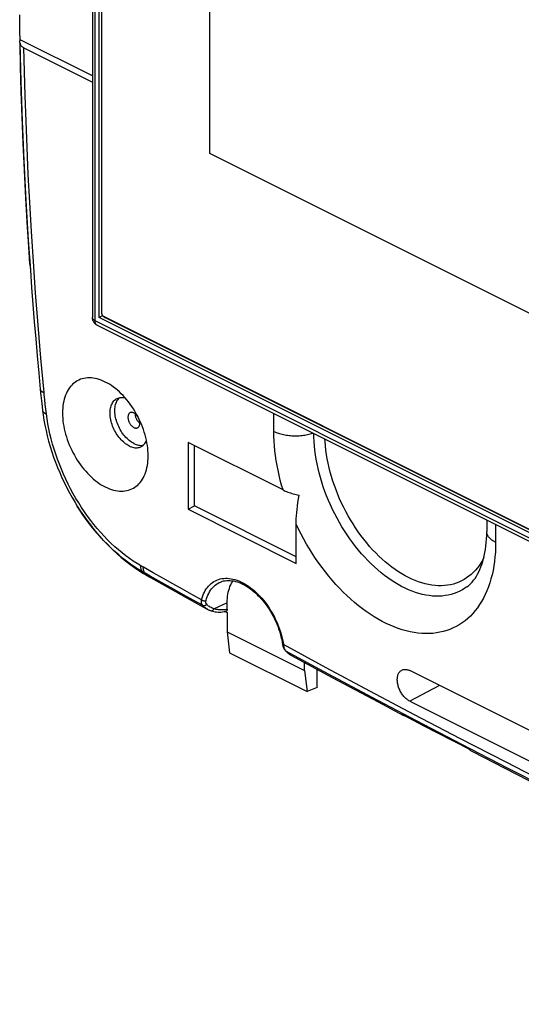
# Model space of a CAD drawing. Units: millimetres. Extents: x 94 to 199, y 24 to 185.
# Drawn here: x 94 to 124, y 42 to 101 of the extents above; entities that cross this region are included whole.
import ezdxf

# ---------------------------------------------------------------- set-up
doc = ezdxf.new("R2010")
doc.units = ezdxf.units.MM
doc.header["$LTSCALE"] = 16.335
doc.layers.get('0').update_dxf_attribs({"linetype": 'CONTINUOUS'})
for name, color, linetype in [('DRAFT', 7, 'CONTINUOUS'), ('RACCORDO', 7, 'CONTINUOUS'), ('SUPERFICI', 7, 'CONTINUOUS')]:
    doc.layers.add(name, color=color, linetype=linetype)

msp = doc.modelspace()

# ---------------------------------------------------------------- linework, layer by layer
at = {"color": 7, "linetype": 'CONTINUOUS'}
for p, q in [((98.009, 159.662), (98.009, 83.309)), ((98.412, 83.318), (98.412, 159.042)), ((98.567, 83.533), (98.567, 158.672)), ((93.939, 99.343), (98.009, 97.307)), ((94.059, 90.274), (94.2, 87.908)), ((94.2, 87.908), (94.32, 86.128)), ((98.622, 83.424), (98.412, 83.318)), ((178.625, 43.211), (98.412, 83.318)), ((98.637, 83.41), (98.737, 83.335)), ((98.638, 83.411), (129.741, 67.859)), ((98.779, 83.308), (129.883, 67.757)), ((98.089, 83.037), (98.07, 83.07)), ((98.285, 82.861), (179.012, 42.498)), ((103.698, 75.889), (103.698, 71.916)), ((109.347, 73.064), (103.698, 75.889)), ((104.083, 72.115), (104.083, 75.697)), ((103.698, 71.916), (104.083, 72.115)), ((110.124, 69.094), (104.083, 72.115)), ((103.698, 71.916), (110.124, 68.703)), ((110.124, 68.703), (110.124, 71.039)), ((121.461, 71.273), (121.461, 70.59)), ((100.773, 68.277), (101.045, 68.107)), ((101.045, 68.107), (101.265, 67.978)), ((101.265, 67.978), (101.325, 67.944)), ((101.325, 67.944), (104.086, 66.401)), ((104.086, 66.401), (104.839, 65.983)), ((106.027, 65.973), (106.027, 66.358)), ((105.881, 65.872), (106.027, 65.791)), ((106.027, 65.791), (106.027, 64.626)), ((109.313, 63.912), (109.313, 63.913)), ((109.329, 63.828), (109.343, 63.777)), ((109.485, 63.515), (109.485, 63.515)), ((109.548, 63.451), (109.584, 63.419)), ((109.725, 63.308), (109.768, 63.28)), ((109.725, 63.308), (109.725, 63.308)), ((109.768, 63.28), (109.813, 63.254)), ((109.813, 63.254), (109.82, 63.25)), ((110.623, 62.328), (110.623, 62.816)), ((114.995, 60.47), (116.513, 59.665)), ((120.618, 57.515), (123.184, 56.189)), ((123.184, 56.189), (125.226, 55.145))]:
    msp.add_line(p, q, dxfattribs=at)
at = {"color": 253, "linetype": 'CONTINUOUS'}
for p, q in [((98.155, 159.485), (98.155, 83.132)), ((98.155, 83.132), (178.882, 42.768)), ((98.638, 83.411), (98.779, 83.308)), ((108.804, 76.546), (108.804, 77.602)), ((121.989, 71.01), (121.989, 69.953)), ((101.448, 67.946), (101.138, 68.12)), ((102.293, 67.472), (101.448, 67.946)), ((106.027, 66.358), (105.244, 66.005)), ((109.344, 64.024), (109.369, 63.871)), ((109.497, 63.514), (109.516, 63.492)), ((112.057, 62.119), (109.516, 63.492)), ((109.516, 63.492), (109.551, 63.456)), ((109.66, 63.358), (109.698, 63.328)), ((109.698, 63.328), (109.736, 63.301)), ((109.736, 63.301), (109.725, 63.308)), ((109.736, 63.301), (109.795, 63.264)), ((109.795, 63.264), (109.819, 63.251)), ((125.517, 55.092), (122.725, 56.516))]:
    msp.add_line(p, q, dxfattribs=at)
at = {"color": 252, "linetype": 'CONTINUOUS'}
for p, q in [((105.002, 93.063), (105.002, 142.565)), ((171.894, 59.617), (105.002, 93.063))]:
    msp.add_line(p, q, dxfattribs=at)
at = {"color": 7, "linetype": 'CONTINUOUS'}
for points in [[(93.703, 99.609), (93.76, 97.322), (93.839, 94.981), (93.939, 92.632), (94.059, 90.274)], [(98.07, 83.07), (98.053, 83.103), (98.039, 83.138), (98.027, 83.174), (98.018, 83.211), (98.012, 83.249), (98.009, 83.287), (98.009, 83.309)], [(98.567, 83.533), (98.568, 83.523), (98.569, 83.514), (98.571, 83.504), (98.573, 83.495), (98.577, 83.485), (98.581, 83.475), (98.585, 83.466), (98.591, 83.457), (98.596, 83.448), (98.602, 83.44), (98.609, 83.433), (98.616, 83.426), (98.624, 83.42)], [(98.624, 83.42), (98.63, 83.415), (98.638, 83.411)], [(98.737, 83.335), (98.742, 83.331), (98.761, 83.319), (98.779, 83.308)], [(98.285, 82.861), (98.279, 82.865), (98.247, 82.883), (98.216, 82.903), (98.187, 82.926), (98.159, 82.951), (98.134, 82.978), (98.11, 83.007), (98.089, 83.037)], [(98.779, 79.479), (98.658, 79.537), (98.537, 79.586), (98.417, 79.629), (98.298, 79.664), (98.179, 79.692), (98.062, 79.712), (97.947, 79.724), (97.833, 79.729), (97.722, 79.726), (97.613, 79.716), (97.506, 79.698), (97.403, 79.673), (97.303, 79.64), (97.206, 79.599), (97.112, 79.551), (97.023, 79.496), (96.937, 79.434), (96.855, 79.365), (96.778, 79.289), (96.706, 79.207), (96.638, 79.118), (96.575, 79.023), (96.517, 78.922), (96.464, 78.815), (96.416, 78.702), (96.374, 78.584), (96.337, 78.461), (96.305, 78.334), (96.28, 78.201), (96.26, 78.065), (96.245, 77.925), (96.237, 77.781), (96.234, 77.635), (96.237, 77.485), (96.245, 77.332), (96.26, 77.178), (96.28, 77.022), (96.305, 76.863), (96.337, 76.705), (96.374, 76.545), (96.416, 76.384), (96.464, 76.224), (96.517, 76.065), (96.575, 75.905), (96.638, 75.747), (96.706, 75.59), (96.778, 75.435), (96.855, 75.282), (96.937, 75.132), (97.023, 74.984), (97.112, 74.839), (97.206, 74.698), (97.303, 74.56), (97.403, 74.427), (97.506, 74.298), (97.613, 74.174), (97.722, 74.055), (97.833, 73.941), (97.947, 73.832), (98.062, 73.729), (98.179, 73.632), (98.298, 73.541), (98.417, 73.457), (98.537, 73.379), (98.658, 73.308), (98.779, 73.244)], [(99.288, 79.162), (99.261, 79.182), (99.142, 79.267), (99.022, 79.344), (98.901, 79.415), (98.779, 79.479)], [(101.325, 75.089), (101.322, 75.239), (101.313, 75.391), (101.299, 75.546), (101.279, 75.702), (101.253, 75.86), (101.222, 76.019), (101.185, 76.179), (101.142, 76.339), (101.095, 76.499), (101.042, 76.659), (100.984, 76.818), (100.921, 76.977), (100.853, 77.133), (100.78, 77.289), (100.703, 77.441), (100.622, 77.592), (100.536, 77.74), (100.446, 77.884), (100.353, 78.025), (100.256, 78.163), (100.155, 78.296), (100.052, 78.425), (99.946, 78.55), (99.837, 78.669), (99.725, 78.783), (99.612, 78.892), (99.496, 78.995), (99.379, 79.091), (99.288, 79.162)], [(100.253, 77.657), (100.236, 77.648), (100.217, 77.634), (100.2, 77.618), (100.184, 77.6), (100.17, 77.58), (100.158, 77.557), (100.147, 77.533), (100.138, 77.507), (100.132, 77.479), (100.127, 77.45), (100.124, 77.419), (100.123, 77.387), (100.124, 77.354), (100.127, 77.32), (100.132, 77.286), (100.138, 77.252), (100.147, 77.217), (100.158, 77.182), (100.17, 77.147), (100.184, 77.112), (100.2, 77.078), (100.217, 77.045), (100.236, 77.013), (100.256, 76.982), (100.277, 76.952), (100.3, 76.924), (100.323, 76.897), (100.347, 76.872), (100.372, 76.849), (100.398, 76.827), (100.423, 76.809), (100.45, 76.792), (100.476, 76.777)], [(100.476, 77.643), (100.45, 77.655), (100.423, 77.665), (100.398, 77.672), (100.372, 77.676), (100.347, 77.678), (100.323, 77.677), (100.3, 77.674), (100.277, 77.668), (100.256, 77.659), (100.253, 77.657)], [(100.7, 76.763), (100.717, 76.773), (100.735, 76.786), (100.753, 76.802), (100.768, 76.82), (100.782, 76.841), (100.795, 76.863), (100.805, 76.887), (100.814, 76.914), (100.821, 76.942), (100.826, 76.971), (100.829, 77.002), (100.83, 77.033), (100.829, 77.066), (100.826, 77.1), (100.821, 77.134), (100.814, 77.169), (100.805, 77.204), (100.795, 77.239), (100.782, 77.274), (100.768, 77.308), (100.753, 77.342), (100.735, 77.375), (100.717, 77.407), (100.697, 77.439), (100.675, 77.468), (100.653, 77.497), (100.63, 77.524), (100.605, 77.549), (100.58, 77.572), (100.555, 77.593), (100.529, 77.612), (100.503, 77.629), (100.476, 77.643)], [(100.547, 77.599), (100.548, 77.566), (100.551, 77.533), (100.556, 77.498), (100.563, 77.464), (100.571, 77.429), (100.582, 77.394), (100.594, 77.359), (100.608, 77.324), (100.624, 77.291), (100.641, 77.258), (100.66, 77.225), (100.68, 77.194), (100.701, 77.164), (100.724, 77.136), (100.747, 77.109), (100.771, 77.084), (100.796, 77.061), (100.822, 77.04), (100.83, 77.034)], [(100.476, 76.777), (100.503, 76.765), (100.529, 76.756), (100.555, 76.749), (100.58, 76.744), (100.605, 76.743), (100.63, 76.743), (100.653, 76.747), (100.675, 76.753), (100.697, 76.761), (100.7, 76.763)], [(98.779, 73.244), (98.901, 73.187), (99.022, 73.137), (99.142, 73.095), (99.261, 73.06), (99.379, 73.032), (99.496, 73.012), (99.612, 72.999), (99.725, 72.994), (99.837, 72.997), (99.946, 73.007), (100.052, 73.025), (100.155, 73.051), (100.256, 73.084), (100.353, 73.124), (100.446, 73.172), (100.536, 73.227), (100.622, 73.289), (100.703, 73.358), (100.78, 73.434), (100.853, 73.517), (100.921, 73.605), (100.984, 73.701), (101.042, 73.802), (101.095, 73.909), (101.142, 74.021), (101.185, 74.139), (101.222, 74.262), (101.253, 74.39), (101.279, 74.522), (101.299, 74.658), (101.313, 74.798), (101.322, 74.942), (101.325, 75.089)], [(109.347, 73.064), (109.413, 73.032), (109.482, 73.002), (109.553, 72.972), (109.628, 72.943), (109.706, 72.916), (109.786, 72.889), (109.868, 72.864), (109.952, 72.841), (110.038, 72.819), (110.125, 72.798), (110.214, 72.78), (110.304, 72.762)], [(110.124, 71.039), (110.126, 71.196), (110.132, 71.362), (110.143, 71.536), (110.158, 71.719), (110.178, 71.91), (110.202, 72.11), (110.231, 72.319), (110.265, 72.536), (110.304, 72.762)], [(97.111, 72.106), (97.291, 71.827), (97.484, 71.542), (97.683, 71.264), (97.888, 70.991), (98.099, 70.724), (98.315, 70.464), (98.538, 70.21), (98.766, 69.963), (98.999, 69.724), (99.238, 69.492), (99.481, 69.268), (99.73, 69.053), (99.984, 68.845), (100.242, 68.647), (100.505, 68.457), (100.773, 68.277)], [(120.277, 67.306), (120.387, 67.392), (120.49, 67.487), (120.587, 67.589), (120.678, 67.698), (120.763, 67.812), (120.843, 67.934), (120.918, 68.062), (120.988, 68.197), (121.054, 68.339), (121.116, 68.488), (121.173, 68.645), (121.225, 68.808), (121.273, 68.979), (121.316, 69.157), (121.353, 69.342), (121.386, 69.534), (121.412, 69.732), (121.434, 69.937), (121.449, 70.149), (121.458, 70.366), (121.461, 70.59)], [(105.625, 67.595), (105.716, 67.629), (105.809, 67.655), (105.906, 67.673), (106.004, 67.684), (106.104, 67.688), (106.207, 67.684), (106.311, 67.674), (106.416, 67.656), (106.523, 67.631), (106.631, 67.6), (106.74, 67.561), (106.85, 67.516), (106.96, 67.464), (107.071, 67.406), (107.182, 67.341), (107.293, 67.27), (107.403, 67.192), (107.513, 67.108), (107.622, 67.018), (107.73, 66.923), (107.836, 66.821), (107.941, 66.715), (108.043, 66.603), (108.143, 66.486), (108.241, 66.365), (108.336, 66.24), (108.428, 66.11), (108.517, 65.977), (108.602, 65.84), (108.684, 65.7), (108.762, 65.557), (108.835, 65.413), (108.905, 65.266), (108.97, 65.117), (109.03, 64.967), (109.085, 64.816), (109.136, 64.665), (109.182, 64.513), (109.222, 64.362), (109.258, 64.211), (109.288, 64.061)], [(104.839, 65.983), (104.85, 65.977), (104.909, 65.947), (104.97, 65.92), (105.034, 65.895), (105.044, 65.891)], [(105.044, 65.891), (105.07, 65.882), (105.149, 65.859), (105.229, 65.84), (105.312, 65.825), (105.396, 65.815), (105.481, 65.809), (105.568, 65.808), (105.657, 65.812), (105.747, 65.82), (105.837, 65.833)], [(105.837, 65.833), (105.929, 65.851), (105.958, 65.857)], [(106.027, 65.973), (106.026, 65.958), (106.025, 65.943), (106.022, 65.929), (106.018, 65.916), (106.013, 65.904), (106.007, 65.893), (106, 65.884), (105.992, 65.875), (105.983, 65.868), (105.974, 65.863), (105.963, 65.859), (105.958, 65.857)], [(109.288, 64.061), (109.318, 63.881), (109.329, 63.828)], [(109.343, 63.777), (109.359, 63.728), (109.378, 63.681), (109.399, 63.637), (109.423, 63.596), (109.449, 63.558)], [(109.449, 63.558), (109.477, 63.524), (109.485, 63.515)], [(109.485, 63.515), (109.514, 63.485), (109.548, 63.451)], [(109.584, 63.419), (109.62, 63.388), (109.656, 63.358)], [(109.656, 63.358), (109.693, 63.331), (109.725, 63.308)], [(109.819, 63.251), (112.266, 61.928), (114.995, 60.47)]]:
    msp.add_lwpolyline(points, dxfattribs=at)
at = {"color": 253, "linetype": 'CONTINUOUS'}
for points in [[(98.155, 83.132), (98.13, 83.145), (98.107, 83.16), (98.086, 83.175), (98.068, 83.191), (98.052, 83.207), (98.038, 83.224), (98.027, 83.242), (98.018, 83.26), (98.013, 83.278), (98.009, 83.296), (98.009, 83.309)], [(98.155, 83.132), (98.156, 83.1), (98.159, 83.07), (98.164, 83.041), (98.17, 83.014), (98.179, 82.988), (98.189, 82.964), (98.201, 82.941), (98.215, 82.921), (98.23, 82.903), (98.247, 82.887), (98.265, 82.873), (98.285, 82.861)], [(108.804, 76.546), (108.866, 76.516), (108.932, 76.487), (109, 76.461), (109.07, 76.436), (109.143, 76.412), (109.218, 76.391), (109.295, 76.371), (109.373, 76.353), (109.454, 76.338), (109.535, 76.324), (109.618, 76.312), (109.703, 76.302), (109.787, 76.294), (109.873, 76.288), (109.959, 76.284), (110.045, 76.282), (110.132, 76.282), (110.218, 76.285), (110.304, 76.289), (110.389, 76.296), (110.474, 76.304), (110.558, 76.315), (110.641, 76.327), (110.722, 76.342), (110.802, 76.358), (110.88, 76.377), (110.956, 76.397), (111.031, 76.419), (111.103, 76.442), (111.114, 76.447)], [(109.347, 73.064), (109.262, 73.359), (109.184, 73.653), (109.114, 73.945), (109.05, 74.237), (108.994, 74.527), (108.944, 74.817), (108.902, 75.107), (108.867, 75.398), (108.84, 75.687), (108.82, 75.974), (108.808, 76.26), (108.804, 76.546)], [(120.277, 67.306), (120.161, 67.225), (120.008, 67.132), (119.85, 67.048), (119.686, 66.975), (119.518, 66.911), (119.345, 66.859), (119.168, 66.816), (118.987, 66.785), (118.802, 66.763), (118.614, 66.753), (118.423, 66.753), (118.229, 66.763), (118.032, 66.784), (117.833, 66.816), (117.631, 66.858), (117.429, 66.911), (117.224, 66.974), (117.019, 67.047), (116.813, 67.13), (116.606, 67.224), (116.4, 67.327), (116.193, 67.44), (115.987, 67.563), (115.782, 67.695), (115.577, 67.836), (115.375, 67.987), (115.173, 68.146), (114.974, 68.313), (114.777, 68.489), (114.583, 68.672), (114.392, 68.864), (114.204, 69.063), (114.019, 69.269), (113.838, 69.482), (113.661, 69.701), (113.488, 69.926), (113.32, 70.158), (113.157, 70.395), (112.998, 70.636), (112.845, 70.883), (112.697, 71.134), (112.556, 71.389), (112.42, 71.648), (112.29, 71.91), (112.166, 72.175), (112.05, 72.442), (111.939, 72.711), (111.836, 72.982), (111.74, 73.255), (111.65, 73.528), (111.569, 73.801), (111.494, 74.074), (111.427, 74.347), (111.368, 74.62), (111.316, 74.891), (111.273, 75.16), (111.237, 75.427), (111.209, 75.692), (111.189, 75.954), (111.177, 76.213), (111.173, 76.417)], [(121.292, 69.058), (121.22, 68.918), (121.124, 68.752), (121.02, 68.593), (120.909, 68.443), (120.792, 68.303), (120.668, 68.171), (120.538, 68.049), (120.403, 67.936), (120.261, 67.833), (120.113, 67.74), (119.961, 67.658), (119.802, 67.585), (119.64, 67.523), (119.473, 67.471), (119.301, 67.43), (119.125, 67.399), (118.946, 67.379), (118.763, 67.369), (118.577, 67.371), (118.388, 67.383), (118.196, 67.405), (118.002, 67.439), (117.807, 67.483), (117.609, 67.537), (117.411, 67.602), (117.211, 67.677), (117.011, 67.762), (116.81, 67.857), (116.61, 67.963), (116.41, 68.078), (116.21, 68.202), (116.012, 68.336), (115.814, 68.479), (115.618, 68.631), (115.425, 68.791), (115.233, 68.96), (115.044, 69.137), (114.858, 69.322), (114.675, 69.514), (114.496, 69.714), (114.32, 69.92), (114.148, 70.133), (113.981, 70.352), (113.818, 70.577), (113.66, 70.808), (113.508, 71.043), (113.36, 71.283), (113.218, 71.528), (113.082, 71.777), (112.953, 72.029), (112.829, 72.284), (112.712, 72.542), (112.601, 72.802), (112.497, 73.065), (112.401, 73.328), (112.311, 73.593), (112.229, 73.858), (112.154, 74.123), (112.087, 74.388), (112.027, 74.653), (111.975, 74.916), (111.931, 75.178), (111.895, 75.438), (111.867, 75.695), (111.847, 75.948), (111.84, 76.084)], [(121.989, 69.953), (121.984, 69.659), (121.971, 69.371), (121.949, 69.09), (121.919, 68.815), (121.88, 68.547), (121.833, 68.286), (121.777, 68.029), (121.712, 67.779), (121.64, 67.536), (121.559, 67.301), (121.47, 67.073), (121.373, 66.854), (121.269, 66.644), (121.156, 66.442), (121.037, 66.25), (120.91, 66.066), (120.775, 65.892), (120.634, 65.728), (120.486, 65.573), (120.331, 65.429), (120.17, 65.294), (120.002, 65.17), (119.828, 65.057), (119.649, 64.954), (119.464, 64.862), (119.274, 64.781), (119.078, 64.711), (118.878, 64.653), (118.673, 64.605), (118.464, 64.569), (118.251, 64.544), (118.034, 64.531), (117.814, 64.529), (117.591, 64.539), (117.364, 64.56), (117.135, 64.592), (116.904, 64.636), (116.671, 64.69), (116.436, 64.757), (116.2, 64.834), (115.963, 64.922), (115.725, 65.021), (115.487, 65.131), (115.248, 65.252), (115.01, 65.383), (114.772, 65.524), (114.535, 65.675), (114.299, 65.837), (114.065, 66.008), (113.832, 66.188), (113.601, 66.378), (113.373, 66.577), (113.147, 66.784), (112.925, 67), (112.705, 67.224), (112.489, 67.456), (112.277, 67.696), (112.069, 67.943), (111.865, 68.197), (111.666, 68.457), (111.472, 68.724), (111.283, 68.997), (111.099, 69.275), (110.921, 69.558), (110.749, 69.846), (110.583, 70.139), (110.424, 70.435), (110.271, 70.735), (110.124, 71.039)], [(121.989, 69.953), (121.929, 69.984), (121.872, 70.017), (121.819, 70.051), (121.769, 70.086), (121.723, 70.123), (121.679, 70.16), (121.64, 70.199), (121.604, 70.238), (121.573, 70.278), (121.545, 70.319), (121.521, 70.36), (121.501, 70.403), (121.485, 70.445), (121.473, 70.488), (121.465, 70.531), (121.462, 70.574), (121.461, 70.59)], [(104.499, 66.543), (103.932, 66.858), (103.361, 67.175), (102.786, 67.495), (102.208, 67.819), (101.625, 68.145), (101.039, 68.474)], [(101.026, 68.163), (101.099, 68.094), (101.177, 68.034), (101.265, 67.978)], [(101.242, 68.016), (101.314, 67.959), (101.391, 67.908), (101.417, 67.892)], [(104.559, 66.211), (103.998, 66.522), (103.433, 66.836), (102.865, 67.153), (102.293, 67.472)], [(104.499, 66.543), (104.534, 66.663), (104.573, 66.778), (104.618, 66.888), (104.668, 66.993), (104.723, 67.093), (104.782, 67.187), (104.847, 67.275), (104.916, 67.357), (104.989, 67.433), (105.066, 67.502), (105.148, 67.565), (105.233, 67.621), (105.322, 67.67), (105.415, 67.712), (105.511, 67.748), (105.609, 67.776), (105.711, 67.797), (105.816, 67.81), (105.922, 67.817), (106.031, 67.816), (106.142, 67.808), (106.255, 67.792), (106.369, 67.77), (106.484, 67.74), (106.6, 67.703), (106.717, 67.659), (106.834, 67.608), (106.951, 67.551), (107.069, 67.486), (107.186, 67.415), (107.302, 67.338), (107.418, 67.254), (107.532, 67.165), (107.645, 67.07), (107.757, 66.968), (107.866, 66.862), (107.974, 66.75), (108.079, 66.634), (108.181, 66.513), (108.281, 66.387), (108.378, 66.257), (108.472, 66.123), (108.562, 65.986), (108.648, 65.846), (108.731, 65.702), (108.81, 65.556), (108.884, 65.408), (108.954, 65.257), (109.02, 65.106), (109.081, 64.952), (109.138, 64.798), (109.189, 64.643), (109.236, 64.487), (109.277, 64.332), (109.313, 64.178), (109.344, 64.024)], [(104.769, 66.495), (104.802, 66.608), (104.839, 66.717), (104.882, 66.821), (104.929, 66.92), (104.981, 67.014), (105.037, 67.103), (105.098, 67.186), (105.163, 67.264), (105.232, 67.335), (105.305, 67.401), (105.382, 67.46), (105.462, 67.513), (105.546, 67.559), (105.625, 67.595)], [(104.559, 66.211), (104.544, 66.231), (104.53, 66.253), (104.518, 66.276), (104.508, 66.301), (104.5, 66.327), (104.494, 66.354), (104.49, 66.383), (104.488, 66.413), (104.488, 66.444), (104.489, 66.476), (104.493, 66.509), (104.499, 66.543)], [(104.499, 66.543), (104.514, 66.532), (104.529, 66.521), (104.546, 66.512), (104.564, 66.503), (104.583, 66.496), (104.602, 66.49), (104.622, 66.485), (104.642, 66.481), (104.661, 66.479), (104.681, 66.479), (104.7, 66.479), (104.719, 66.481), (104.737, 66.484), (104.753, 66.489), (104.769, 66.495)], [(104.559, 66.211), (104.573, 66.204), (104.589, 66.198), (104.606, 66.193), (104.623, 66.191), (104.64, 66.19), (104.658, 66.191), (104.676, 66.193), (104.694, 66.197), (104.712, 66.203), (104.73, 66.211), (104.747, 66.219), (104.763, 66.23), (104.779, 66.241), (104.793, 66.254), (104.807, 66.268)], [(104.839, 65.983), (104.784, 66.016), (104.732, 66.051), (104.683, 66.088), (104.638, 66.127), (104.597, 66.168), (104.559, 66.211)], [(104.807, 66.268), (104.795, 66.281), (104.785, 66.296), (104.777, 66.312), (104.77, 66.329), (104.765, 66.347), (104.761, 66.365), (104.758, 66.385), (104.757, 66.406), (104.758, 66.427), (104.76, 66.449), (104.764, 66.472), (104.769, 66.495)], [(105.244, 66.005), (105.184, 66.026), (105.125, 66.049), (105.07, 66.074), (105.018, 66.102), (104.969, 66.132), (104.923, 66.163), (104.881, 66.197), (104.842, 66.231), (104.807, 66.268)], [(105.044, 65.891), (105.055, 65.888), (105.071, 65.885), (105.087, 65.885), (105.104, 65.886), (105.12, 65.89), (105.137, 65.896), (105.153, 65.903), (105.169, 65.913), (105.184, 65.925), (105.198, 65.938), (105.212, 65.953), (105.224, 65.969), (105.235, 65.987), (105.244, 66.005)], [(106.027, 65.973), (105.96, 65.96), (105.894, 65.949), (105.829, 65.941), (105.764, 65.936), (105.701, 65.934), (105.637, 65.934), (105.573, 65.937), (105.509, 65.944), (105.444, 65.953), (105.378, 65.967), (105.312, 65.984), (105.244, 66.005)], [(109.369, 63.871), (109.356, 63.875), (109.344, 63.88), (109.334, 63.885), (109.326, 63.891), (109.32, 63.898), (109.315, 63.904), (109.313, 63.912)], [(125.405, 55.45), (122.608, 56.88), (119.86, 58.299), (117.162, 59.707), (114.514, 61.106), (111.917, 62.494), (109.369, 63.871)], [(109.369, 63.871), (109.374, 63.832), (109.381, 63.794), (109.388, 63.756), (109.397, 63.72), (109.408, 63.686), (109.42, 63.653), (109.433, 63.621), (109.447, 63.592)], [(109.447, 63.592), (109.462, 63.564), (109.479, 63.538), (109.497, 63.514)], [(109.516, 63.492), (109.503, 63.499), (109.492, 63.508), (109.485, 63.515)], [(109.551, 63.456), (109.586, 63.421), (109.623, 63.388), (109.66, 63.358)], [(117.291, 59.338), (114.649, 60.734), (112.057, 62.119)], [(122.725, 56.516), (119.983, 57.932), (117.291, 59.338)]]:
    msp.add_lwpolyline(points, dxfattribs=at)
at = {"layer": 'DRAFT', "color": 7, "linetype": 'CONTINUOUS'}
for p, q in [((93.694, 100.805), (93.686, 101.299)), ((93.703, 100.311), (93.694, 100.805)), ((93.713, 99.817), (93.703, 100.311)), ((98.009, 97.669), (93.713, 99.817)), ((106.027, 64.626), (110.623, 62.328)), ((106.027, 64.626), (106.162, 63.392)), ((106.162, 63.392), (110.773, 61.087)), ((110.623, 62.328), (110.773, 61.087)), ((111.367, 61.318), (111.367, 62.414)), ((111.367, 61.318), (110.773, 61.087)), ((117.672, 59.077), (118.562, 58.615)), ((118.562, 58.615), (119.467, 58.148)), ((119.467, 58.148), (120.385, 57.675))]:
    msp.add_line(p, q, dxfattribs=at)
for points in [[(106.027, 66.358), (106.03, 66.491), (106.038, 66.62), (106.05, 66.747), (106.069, 66.87), (106.092, 66.989), (106.12, 67.104), (106.153, 67.215), (106.192, 67.322), (106.235, 67.423), (106.283, 67.52), (106.335, 67.611), (106.37, 67.664)], [(116.362, 59.76), (116.795, 59.533), (117.672, 59.077)], [(116.513, 59.665), (116.439, 59.707), (116.362, 59.76)], [(116.685, 59.591), (116.603, 59.622), (116.513, 59.665)], [(120.385, 57.675), (120.421, 57.645), (120.457, 57.616), (120.494, 57.59), (120.532, 57.564), (120.571, 57.541), (120.61, 57.519), (120.618, 57.515)]]:
    msp.add_lwpolyline(points, dxfattribs=at)
at = {"layer": 'RACCORDO', "color": 253, "linetype": 'CONTINUOUS'}
for p, q in [((93.737, 98.204), (93.705, 99.609)), ((93.779, 96.747), (93.737, 98.204)), ((93.966, 92.068), (93.892, 93.679)), ((94.187, 88.126), (94.153, 88.663)), ((95.209, 78.153), (95.179, 78.433)), ((95.242, 77.872), (95.209, 78.153)), ((95.275, 77.59), (95.242, 77.872)), ((97.643, 71.319), (97.45, 71.591)), ((97.841, 71.053), (97.643, 71.319)), ((101.039, 68.474), (100.89, 68.558)), ((118.658, 61.441), (116.881, 60.514))]:
    msp.add_line(p, q, dxfattribs=at)
at = {"layer": 'RACCORDO', "color": 7, "linetype": 'CONTINUOUS'}
for p, q in [((94.269, 86.868), (94.187, 88.126)), ((94.295, 86.483), (94.269, 86.868)), ((94.295, 86.483), (94.32, 86.128)), ((94.32, 86.128), (94.395, 85.093)), ((94.906, 79.059), (94.929, 78.824)), ((97.112, 72.104), (97.111, 72.106)), ((128.053, 56.743), (116.881, 62.329)), ((116.881, 60.514), (128.053, 54.928))]:
    msp.add_line(p, q, dxfattribs=at)
for points in [[(93.702, 99.668), (93.702, 99.678), (93.702, 99.713), (93.704, 99.747), (93.708, 99.782), (93.713, 99.817)], [(93.705, 99.609), (93.703, 99.644), (93.702, 99.668)], [(93.705, 99.609), (93.709, 99.584), (93.716, 99.559), (93.726, 99.535), (93.739, 99.511), (93.754, 99.487), (93.773, 99.464), (93.794, 99.442), (93.818, 99.42), (93.845, 99.399), (93.874, 99.379), (93.905, 99.361), (93.939, 99.343)], [(94.395, 85.093), (94.472, 84.079), (94.552, 83.063), (94.637, 82.046), (94.725, 81.027), (94.817, 80.007), (94.906, 79.059)], [(94.929, 78.824), (94.945, 78.67), (94.962, 78.513), (94.979, 78.355), (94.997, 78.195), (95.016, 78.032), (95.047, 77.776)], [(95.047, 77.776), (95.079, 77.534), (95.129, 77.22), (95.186, 76.906), (95.252, 76.591), (95.327, 76.276), (95.409, 75.962), (95.499, 75.647), (95.598, 75.334), (95.704, 75.021), (95.817, 74.71), (95.938, 74.401), (96.066, 74.095), (96.202, 73.791), (96.344, 73.49), (96.493, 73.192), (96.648, 72.898), (96.81, 72.608), (96.978, 72.322), (97.112, 72.104)], [(116.881, 60.514), (116.836, 60.539), (116.791, 60.566), (116.746, 60.597), (116.702, 60.631), (116.657, 60.669), (116.614, 60.709), (116.572, 60.752), (116.531, 60.797), (116.492, 60.844), (116.454, 60.894), (116.418, 60.945), (116.384, 60.998), (116.351, 61.054), (116.32, 61.111), (116.291, 61.169), (116.264, 61.228), (116.24, 61.288), (116.218, 61.348), (116.199, 61.408), (116.183, 61.468), (116.169, 61.528), (116.158, 61.587), (116.149, 61.647), (116.144, 61.705), (116.141, 61.763), (116.141, 61.819), (116.144, 61.874), (116.149, 61.927), (116.158, 61.978), (116.169, 62.026), (116.182, 62.072), (116.199, 62.116), (116.217, 62.157), (116.239, 62.195), (116.263, 62.231), (116.29, 62.264), (116.319, 62.293), (116.35, 62.319), (116.382, 62.342), (116.417, 62.361), (116.42, 62.363)], [(116.42, 62.363), (116.453, 62.376), (116.491, 62.388), (116.53, 62.396), (116.571, 62.401), (116.613, 62.402), (116.656, 62.399), (116.701, 62.392), (116.745, 62.382), (116.79, 62.368), (116.836, 62.35), (116.881, 62.329)]]:
    msp.add_lwpolyline(points, dxfattribs=at)
at = {"layer": 'RACCORDO', "color": 253, "linetype": 'CONTINUOUS'}
for points in [[(95.137, 78.852), (94.952, 80.891), (94.784, 82.868), (94.633, 84.782), (94.501, 86.634), (94.387, 88.423), (94.286, 90.152), (94.199, 91.819), (94.126, 93.426), (94.064, 94.981), (94.012, 96.487), (93.97, 97.941), (93.939, 99.343)], [(93.892, 93.679), (93.83, 95.238), (93.779, 96.747)], [(94.153, 88.663), (94.053, 90.397), (93.966, 92.068)], [(94.906, 79.059), (94.909, 79.041), (94.916, 79.02), (94.925, 79), (94.937, 78.981), (94.953, 78.962), (94.971, 78.944), (94.992, 78.926), (95.016, 78.91), (95.042, 78.894), (95.071, 78.879), (95.103, 78.865), (95.137, 78.852)], [(95.179, 78.433), (95.151, 78.713), (95.137, 78.852)], [(95.047, 77.776), (95.051, 77.758), (95.057, 77.739), (95.067, 77.721), (95.079, 77.703), (95.094, 77.686), (95.113, 77.67), (95.133, 77.655), (95.157, 77.64), (95.183, 77.626), (95.211, 77.613), (95.242, 77.601), (95.275, 77.59)], [(100.89, 68.558), (100.665, 68.691), (100.441, 68.833), (100.219, 68.986), (99.997, 69.148), (99.776, 69.32), (99.557, 69.502), (99.34, 69.692), (99.126, 69.891), (98.915, 70.099), (98.707, 70.315), (98.502, 70.539), (98.302, 70.769), (98.105, 71.007), (97.913, 71.253), (97.726, 71.504), (97.544, 71.761), (97.367, 72.024), (97.195, 72.293), (97.03, 72.566), (96.87, 72.844), (96.716, 73.127), (96.568, 73.413), (96.428, 73.703), (96.293, 73.996), (96.166, 74.291), (96.046, 74.59), (95.934, 74.889), (95.828, 75.191), (95.731, 75.493), (95.641, 75.796), (95.56, 76.098), (95.486, 76.401), (95.421, 76.701), (95.364, 76.999), (95.316, 77.296), (95.275, 77.59)], [(97.45, 71.591), (97.263, 71.869), (97.112, 72.104)], [(100.987, 68.205), (100.75, 68.345), (100.513, 68.496), (100.277, 68.658), (100.042, 68.83), (99.809, 69.012), (99.578, 69.203), (99.349, 69.405), (99.122, 69.615), (98.899, 69.835), (98.679, 70.063), (98.463, 70.299), (98.251, 70.543), (98.044, 70.794), (97.841, 71.053)], [(100.987, 68.205), (100.965, 68.233), (100.946, 68.264), (100.929, 68.299), (100.916, 68.336), (100.905, 68.376), (100.896, 68.418), (100.891, 68.463), (100.889, 68.509), (100.89, 68.558)], [(101.138, 68.12), (101.116, 68.148), (101.097, 68.179), (101.08, 68.214), (101.066, 68.251), (101.054, 68.291), (101.046, 68.334), (101.041, 68.378), (101.038, 68.425), (101.039, 68.474)], [(101.138, 68.12), (101.004, 68.195), (100.987, 68.205)], [(100.987, 68.205), (100.994, 68.198), (101, 68.191), (101.007, 68.183), (101.013, 68.176), (101.02, 68.17), (101.026, 68.163)], [(101.138, 68.12), (101.155, 68.101), (101.171, 68.083), (101.189, 68.066), (101.206, 68.049), (101.224, 68.033), (101.242, 68.016)]]:
    msp.add_lwpolyline(points, dxfattribs=at)
at = {"layer": 'SUPERFICI', "color": 7, "linetype": 'CONTINUOUS'}
msp.add_line((99.533, 78.447), (99.573, 78.497), dxfattribs=at)
for points in [[(100.193, 75.683), (100.124, 75.721), (100.054, 75.763), (99.986, 75.811), (99.917, 75.863), (99.85, 75.92), (99.785, 75.981), (99.721, 76.046), (99.658, 76.116), (99.598, 76.189), (99.54, 76.265), (99.484, 76.344), (99.431, 76.426), (99.381, 76.51), (99.334, 76.597), (99.291, 76.685), (99.25, 76.775), (99.214, 76.866), (99.181, 76.958), (99.152, 77.05), (99.126, 77.142), (99.105, 77.234), (99.088, 77.325), (99.075, 77.415), (99.067, 77.504), (99.063, 77.592), (99.063, 77.677), (99.067, 77.76), (99.075, 77.84), (99.088, 77.918), (99.105, 77.992), (99.126, 78.063), (99.152, 78.13), (99.181, 78.193), (99.214, 78.252), (99.25, 78.306), (99.291, 78.355), (99.334, 78.4), (99.381, 78.44), (99.431, 78.474), (99.478, 78.5)], [(100.476, 75.825), (100.406, 75.862), (100.337, 75.905), (100.268, 75.952), (100.2, 76.004), (100.133, 76.061), (100.068, 76.123), (100.004, 76.188), (99.941, 76.257), (99.881, 76.33), (99.823, 76.406), (99.767, 76.485), (99.714, 76.567), (99.664, 76.652), (99.617, 76.738), (99.573, 76.827), (99.533, 76.916), (99.496, 77.007), (99.464, 77.099), (99.434, 77.191), (99.409, 77.283), (99.388, 77.375), (99.371, 77.466), (99.358, 77.557), (99.35, 77.646), (99.345, 77.733), (99.345, 77.818), (99.35, 77.901), (99.358, 77.982), (99.371, 78.059), (99.388, 78.134), (99.409, 78.204), (99.434, 78.271), (99.464, 78.334), (99.496, 78.393), (99.533, 78.447)], [(99.478, 78.5), (99.484, 78.503), (99.54, 78.527), (99.598, 78.545), (99.658, 78.557), (99.721, 78.564), (99.785, 78.565), (99.85, 78.561), (99.917, 78.551), (99.952, 78.543)], [(99.573, 78.497), (99.617, 78.541), (99.629, 78.551)], [(100.193, 75.683), (100.263, 75.651), (100.332, 75.624), (100.401, 75.603), (100.469, 75.587), (100.536, 75.577), (100.602, 75.572), (100.666, 75.574), (100.729, 75.58), (100.789, 75.593), (100.847, 75.611), (100.903, 75.635), (100.909, 75.638)], [(100.476, 75.825), (100.546, 75.792), (100.616, 75.765), (100.684, 75.744), (100.752, 75.729), (100.819, 75.718), (100.885, 75.714), (100.949, 75.715), (101.012, 75.722), (101.041, 75.728)], [(100.909, 75.638), (100.956, 75.664), (101.006, 75.698), (101.053, 75.738), (101.096, 75.782), (101.137, 75.832), (101.173, 75.886), (101.206, 75.945), (101.227, 75.99)]]:
    msp.add_lwpolyline(points, dxfattribs=at)

doc.saveas('drawing.dxf')
